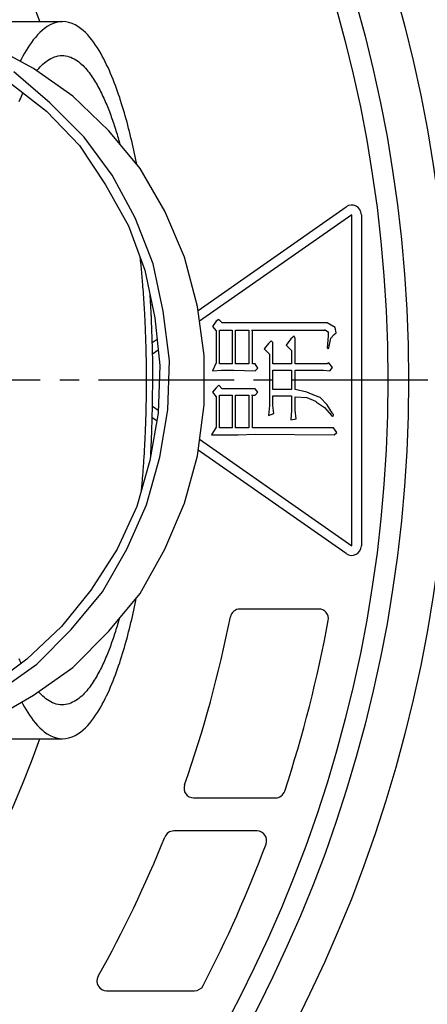
# Model space of a CAD drawing. Extents: x -436 to 2039, y 115 to 4474.
# Drawn here: x 527 to 548, y 2123 to 2174 of the extents above; entities that cross this region are included whole.
import ezdxf

# ---------------------------------------------------------------- set-up
doc = ezdxf.new("R2010")
doc.units = 0
doc.linetypes.add('EXLTYPE3', pattern=[10, 7, -1, 1, -1])
doc.layers.add('本体', color=7, linetype='CONTINUOUS')

msp = doc.modelspace()

# ---------------------------------------------------------------- linework, layer by layer
at = {"layer": '本体', "color": 6, "linetype": 'EXLTYPE3'}
msp.add_line((1188, 2155), (318, 2155), dxfattribs=at)
at = {"layer": '本体', "color": 6, "linetype": 'CONTINUOUS', "flags": 128}
for points in [[(518.926, 2135.527), (520.788, 2135.357), (525.445, 2137.474), (527.646, 2138.744), (529.678, 2140.183), (531.541, 2142.046), (533.15, 2143.993), (534.42, 2146.279), (535.436, 2148.65), (536.113, 2151.105), (536.452, 2153.73), (536.452, 2156.27), (536.113, 2158.81), (535.436, 2161.35), (534.42, 2163.721), (533.15, 2165.922), (531.541, 2167.869), (529.678, 2169.647), (527.646, 2171.087), (525.445, 2172.272), (523.074, 2173.119), (520.619, 2173.627), (519.857, 2173.711)], [(525.272, 2173.5), (525.277, 2173.5), (529.15, 2173.5)], [(532.974, 2166.135), (532.959, 2166.212), (532.926, 2166.374), (532.893, 2166.537), (532.859, 2166.699), (532.825, 2166.861), (532.789, 2167.023), (532.753, 2167.185), (532.716, 2167.346), (532.678, 2167.508), (532.639, 2167.669), (532.6, 2167.83), (532.559, 2167.991), (532.518, 2168.151), (532.475, 2168.311), (532.432, 2168.471), (532.387, 2168.631), (532.342, 2168.791), (532.295, 2168.95), (532.247, 2169.108), (532.198, 2169.267), (532.148, 2169.425), (532.097, 2169.583), (532.044, 2169.74), (531.99, 2169.897), (531.934, 2170.053), (531.877, 2170.209), (531.818, 2170.364), (531.757, 2170.518), (531.695, 2170.672), (531.631, 2170.824), (531.564, 2170.976), (531.496, 2171.127), (531.425, 2171.278), (531.352, 2171.427), (531.277, 2171.574), (531.198, 2171.72), (531.117, 2171.865), (531.033, 2172.008), (530.945, 2172.149), (530.854, 2172.288), (530.759, 2172.425), (530.66, 2172.559), (530.556, 2172.689), (530.447, 2172.815), (530.332, 2172.934), (530.209, 2173.047), (530.078, 2173.151), (529.939, 2173.246), (529.792, 2173.33), (529.637, 2173.4), (529.478, 2173.454), (529.315, 2173.488), (529.15, 2173.5), (528.985, 2173.488), (528.822, 2173.454), (528.663, 2173.4), (528.508, 2173.33), (528.361, 2173.246), (528.222, 2173.151), (528.091, 2173.047), (527.968, 2172.934), (527.853, 2172.815), (527.744, 2172.689), (527.64, 2172.559), (527.541, 2172.425), (527.446, 2172.288), (527.355, 2172.149), (527.267, 2172.008), (527.183, 2171.865), (527.102, 2171.72), (527.023, 2171.574), (526.962, 2171.455)], [(527.819, 2170.964), (527.859, 2171.013), (527.925, 2171.089), (527.993, 2171.163), (528.063, 2171.234), (528.136, 2171.303), (528.211, 2171.369), (528.289, 2171.432), (528.37, 2171.49), (528.454, 2171.545), (528.542, 2171.595), (528.632, 2171.639), (528.725, 2171.676), (528.82, 2171.707), (528.918, 2171.73), (529.017, 2171.744), (529.118, 2171.75), (529.213, 2171.747), (529.307, 2171.736), (529.401, 2171.717), (529.493, 2171.692), (529.582, 2171.659), (529.669, 2171.62), (529.753, 2171.576), (529.835, 2171.527), (529.914, 2171.474), (529.99, 2171.418), (530.064, 2171.357), (530.135, 2171.294), (530.204, 2171.229), (530.27, 2171.161), (530.335, 2171.091), (530.397, 2171.019), (530.458, 2170.946), (530.516, 2170.871), (530.573, 2170.796), (530.629, 2170.718), (530.682, 2170.64), (530.735, 2170.561), (530.786, 2170.481), (530.836, 2170.4), (530.884, 2170.318), (530.932, 2170.236), (530.978, 2170.153), (531.023, 2170.07), (531.067, 2169.986), (531.111, 2169.901), (531.153, 2169.816), (531.194, 2169.731), (531.235, 2169.645), (531.275, 2169.558), (531.313, 2169.472), (531.352, 2169.385), (531.389, 2169.298), (531.426, 2169.21), (531.462, 2169.122), (531.497, 2169.034), (531.532, 2168.946), (531.566, 2168.857), (531.6, 2168.768), (531.633, 2168.679), (531.665, 2168.59), (531.697, 2168.501), (531.728, 2168.411), (531.759, 2168.321), (531.789, 2168.231), (531.819, 2168.141), (531.848, 2168.051), (531.877, 2167.96), (531.905, 2167.87), (531.933, 2167.779), (531.961, 2167.688), (531.988, 2167.597), (532.015, 2167.506), (532.041, 2167.415), (532.067, 2167.323), (532.092, 2167.232), (532.105, 2167.187)], [(525.784, 2138.913), (527.816, 2140.353), (529.594, 2142.131), (531.202, 2144.078), (532.472, 2146.279), (533.488, 2148.565), (534.166, 2151.021), (534.589, 2153.476), (534.674, 2156.016), (534.335, 2158.556), (533.827, 2161.011), (532.896, 2163.382), (531.71, 2165.583), (530.271, 2167.531), (528.493, 2169.309), (526.63, 2170.917)], [(526.461, 2170.325), (528.324, 2168.885), (530.017, 2167.107), (531.372, 2165.075), (532.557, 2162.959), (533.404, 2160.673), (533.912, 2158.217), (534.166, 2155.762), (534.081, 2153.307), (533.658, 2150.851), (532.98, 2148.481), (531.964, 2146.279), (530.61, 2144.163), (529.086, 2142.3), (527.308, 2140.607), (525.36, 2139.167)], [(526.906, 2169.375), (526.946, 2169.467), (526.987, 2169.558), (527.029, 2169.649), (527.071, 2169.74), (527.111, 2169.822)], [(536.141, 2158.597), (543.785, 2163.949)], [(536.223, 2151.957), (544.072, 2146.46), (544.072, 2163.54), (536.216, 2158.039)], [(544.572, 2163.54), (544.572, 2146.46)], [(533.138, 2161.39), (533.138, 2161.386), (533.14, 2161.375), (533.142, 2161.357), (533.144, 2161.333), (533.147, 2161.303), (533.151, 2161.27), (533.155, 2161.232), (533.159, 2161.191), (533.163, 2161.148), (533.168, 2161.103), (533.173, 2161.057), (533.182, 2160.962), (533.192, 2160.865), (533.201, 2160.768), (533.211, 2160.67), (533.22, 2160.57), (533.229, 2160.47), (533.238, 2160.369), (533.247, 2160.267), (533.256, 2160.165), (533.264, 2160.061), (533.273, 2159.957), (533.283, 2159.823), (533.294, 2159.688), (533.304, 2159.552), (533.313, 2159.417), (533.322, 2159.281), (533.331, 2159.145), (533.34, 2159.01), (533.348, 2158.876), (533.356, 2158.743), (533.364, 2158.612), (533.371, 2158.482), (533.377, 2158.377), (533.382, 2158.273), (533.387, 2158.171), (533.392, 2158.07), (533.397, 2157.97), (533.401, 2157.871), (533.406, 2157.773), (533.41, 2157.677), (533.414, 2157.581), (533.418, 2157.487), (533.421, 2157.394), (533.424, 2157.324), (533.426, 2157.255), (533.429, 2157.186), (533.431, 2157.117), (533.433, 2157.047), (533.435, 2156.978), (533.438, 2156.908), (533.44, 2156.837), (533.442, 2156.765), (533.444, 2156.692), (533.446, 2156.618), (533.447, 2156.541), (533.449, 2156.464), (533.451, 2156.385), (533.453, 2156.305), (533.454, 2156.225), (533.456, 2156.145), (533.457, 2156.064), (533.459, 2155.983), (533.46, 2155.903), (533.461, 2155.823), (533.462, 2155.744), (533.462, 2155.692), (533.463, 2155.64), (533.463, 2155.588), (533.463, 2155.537), (533.464, 2155.486), (533.464, 2155.435), (533.464, 2155.385), (533.465, 2155.335), (533.465, 2155.284), (533.465, 2155.234), (533.465, 2155.184), (533.465, 2155.159), (533.465, 2155.134), (533.465, 2155.111), (533.466, 2155.088), (533.466, 2155.067), (533.466, 2155.048), (533.466, 2155.032), (533.466, 2155.019), (533.466, 2155.009), (533.466, 2155.002), (533.466, 2155)], [(533.809, 2155), (533.809, 2155.009), (533.809, 2155.034), (533.809, 2155.074), (533.809, 2155.126), (533.809, 2155.188), (533.808, 2155.258), (533.808, 2155.333), (533.808, 2155.413), (533.808, 2155.494), (533.807, 2155.575), (533.807, 2155.653), (533.807, 2155.726), (533.806, 2155.795), (533.805, 2155.861), (533.805, 2155.925), (533.804, 2155.986), (533.803, 2156.047), (533.802, 2156.107), (533.801, 2156.168), (533.8, 2156.229), (533.798, 2156.292), (533.797, 2156.358), (533.793, 2156.496), (533.789, 2156.644), (533.785, 2156.8), (533.78, 2156.961), (533.775, 2157.125), (533.77, 2157.291), (533.764, 2157.455), (533.759, 2157.616), (533.753, 2157.771), (533.748, 2157.919), (533.743, 2158.056), (533.74, 2158.121), (533.737, 2158.183), (533.735, 2158.243), (533.732, 2158.302), (533.729, 2158.361), (533.726, 2158.421), (533.723, 2158.481), (533.72, 2158.544), (533.716, 2158.608), (533.712, 2158.676), (533.708, 2158.747), (533.704, 2158.823), (533.699, 2158.901), (533.694, 2158.979), (533.689, 2159.056), (533.685, 2159.13), (533.68, 2159.198), (533.676, 2159.259), (533.673, 2159.31), (533.671, 2159.35), (533.669, 2159.377), (533.668, 2159.389), (533.668, 2159.389), (533.668, 2159.389), (533.668, 2159.389), (533.668, 2159.389), (533.668, 2159.389), (533.668, 2159.39), (533.668, 2159.39), (533.668, 2159.39), (533.668, 2159.39), (533.668, 2159.391), (533.668, 2159.391), (533.668, 2159.392), (533.668, 2159.393), (533.668, 2159.393), (533.668, 2159.394), (533.668, 2159.395), (533.668, 2159.396), (533.668, 2159.396), (533.668, 2159.397), (533.668, 2159.397), (533.667, 2159.398), (533.667, 2159.398)], [(542.715, 2157.586), (542.852, 2157.494), (542.852, 2157.265), (542.807, 2156.668), (542.852, 2156.622), (542.898, 2156.668), (542.99, 2157.173), (543.173, 2157.357), (543.265, 2157.448), (543.219, 2157.723), (542.807, 2157.952), (539.732, 2157.952), (537.392, 2157.952), (537.209, 2158.136), (537.071, 2158.044), (536.888, 2157.769), (537.071, 2157.54), (537.071, 2155.889), (536.888, 2155.475), (537.346, 2155.521), (537.989, 2155.521), (539.091, 2155.475), (539.228, 2155.614), (539.091, 2155.843), (538.953, 2155.843), (538.953, 2157.586)], [(537.898, 2157.586), (537.898, 2155.843), (537.255, 2155.843), (537.255, 2157.586), (537.898, 2157.586)], [(538.768, 2157.586), (538.768, 2155.843), (538.081, 2155.843), (538.081, 2157.586), (538.768, 2157.586)], [(538.907, 2157.586), (538.953, 2157.586), (542.715, 2157.586), (542.669, 2157.586)], [(533.781, 2156.944), (534.026, 2157.115)], [(540.008, 2153.274), (540.054, 2153.274), (540.008, 2153.686), (540.008, 2154.19), (540.558, 2154.19), (540.971, 2154.19), (540.971, 2153.457), (540.925, 2152.953), (541.201, 2152.999), (541.155, 2153.457), (541.155, 2154.145), (541.751, 2154.099), (542.209, 2153.915), (542.257, 2153.87), (542.669, 2153.595), (543.036, 2153.182), (543.081, 2153.136), (543.127, 2153.182), (543.127, 2153.228), (543.081, 2153.274), (542.807, 2153.732), (542.44, 2154.099), (542.209, 2154.19), (541.751, 2154.375), (541.155, 2154.513), (541.155, 2155.521), (541.66, 2155.521), (542.072, 2155.521), (542.623, 2155.521), (542.944, 2155.475), (543.081, 2155.66), (542.898, 2155.889), (542.807, 2155.843), (542.623, 2155.843), (542.209, 2155.843), (541.66, 2155.843), (541.155, 2155.843), (541.155, 2157.173), (541.11, 2157.265), (540.925, 2157.127), (540.696, 2156.805), (540.971, 2156.53), (540.971, 2155.843), (540.008, 2155.843), (540.008, 2156.944), (539.915, 2157.036), (539.778, 2156.898), (539.549, 2156.622), (539.824, 2156.347), (539.824, 2153.686), (539.778, 2153.182), (540.054, 2153.274)], [(534.085, 2156.546), (533.796, 2156.344)], [(540.008, 2155.521), (540.971, 2155.521), (540.971, 2154.513), (540.558, 2154.513), (540.008, 2154.513), (540.008, 2155.521)], [(533.466, 2155), (533.466, 2154.999), (533.466, 2154.996), (533.466, 2154.991), (533.466, 2154.984), (533.466, 2154.976), (533.466, 2154.966), (533.466, 2154.956), (533.466, 2154.945), (533.466, 2154.933), (533.466, 2154.92), (533.466, 2154.908), (533.466, 2154.883), (533.466, 2154.858), (533.466, 2154.833), (533.465, 2154.807), (533.465, 2154.782), (533.465, 2154.757), (533.465, 2154.731), (533.465, 2154.705), (533.465, 2154.68), (533.465, 2154.654), (533.465, 2154.627), (533.465, 2154.588), (533.464, 2154.548), (533.464, 2154.507), (533.464, 2154.467), (533.463, 2154.426), (533.463, 2154.385), (533.462, 2154.344), (533.462, 2154.303), (533.462, 2154.262), (533.461, 2154.222), (533.461, 2154.182), (533.46, 2154.142), (533.46, 2154.103), (533.459, 2154.064), (533.458, 2154.026), (533.458, 2153.988), (533.457, 2153.95), (533.457, 2153.912), (533.456, 2153.874), (533.455, 2153.837), (533.455, 2153.8), (533.454, 2153.762), (533.453, 2153.725), (533.452, 2153.688), (533.452, 2153.651), (533.451, 2153.613), (533.45, 2153.576), (533.449, 2153.539), (533.448, 2153.502), (533.448, 2153.465), (533.447, 2153.427), (533.446, 2153.39), (533.445, 2153.353), (533.444, 2153.316), (533.443, 2153.279), (533.442, 2153.242), (533.441, 2153.205), (533.44, 2153.168), (533.439, 2153.131), (533.438, 2153.094), (533.437, 2153.056), (533.435, 2153.019), (533.434, 2152.982), (533.433, 2152.945), (533.432, 2152.908), (533.431, 2152.872), (533.429, 2152.835), (533.428, 2152.798), (533.427, 2152.762), (533.426, 2152.727), (533.425, 2152.691), (533.423, 2152.657), (533.422, 2152.622), (533.421, 2152.589), (533.42, 2152.556), (533.418, 2152.524), (533.417, 2152.493), (533.416, 2152.463), (533.415, 2152.433), (533.413, 2152.403), (533.412, 2152.373), (533.411, 2152.343), (533.41, 2152.313), (533.408, 2152.283), (533.407, 2152.252), (533.406, 2152.22), (533.403, 2152.154), (533.4, 2152.086), (533.396, 2152.015), (533.393, 2151.941), (533.389, 2151.866), (533.385, 2151.789), (533.381, 2151.71), (533.377, 2151.63), (533.373, 2151.549), (533.369, 2151.468), (533.364, 2151.386), (533.358, 2151.288), (533.353, 2151.19), (533.347, 2151.092), (533.341, 2150.993), (533.335, 2150.895), (533.328, 2150.796), (533.321, 2150.697), (533.314, 2150.598), (533.307, 2150.498), (533.3, 2150.398), (533.292, 2150.297), (533.286, 2150.211), (533.279, 2150.126), (533.272, 2150.041), (533.265, 2149.957), (533.258, 2149.874), (533.251, 2149.793), (533.244, 2149.714), (533.238, 2149.637), (533.231, 2149.562), (533.225, 2149.491), (533.219, 2149.424), (533.216, 2149.4), (533.214, 2149.378), (533.212, 2149.357), (533.211, 2149.337), (533.209, 2149.319), (533.207, 2149.303), (533.206, 2149.289), (533.205, 2149.277), (533.204, 2149.269), (533.204, 2149.264), (533.204, 2149.262)], [(533.804, 2154.807), (533.809, 2155)], [(533.699, 2151.092), (533.699, 2151.092), (533.699, 2151.093), (533.699, 2151.095), (533.699, 2151.097), (533.7, 2151.099), (533.7, 2151.102), (533.7, 2151.106), (533.7, 2151.109), (533.7, 2151.114), (533.701, 2151.118), (533.701, 2151.123), (533.704, 2151.177), (533.707, 2151.25), (533.712, 2151.339), (533.717, 2151.441), (533.722, 2151.555), (533.728, 2151.679), (533.734, 2151.81), (533.74, 2151.946), (533.746, 2152.085), (533.751, 2152.225), (533.756, 2152.363), (533.761, 2152.501), (533.765, 2152.635), (533.769, 2152.767), (533.772, 2152.897), (533.775, 2153.027), (533.778, 2153.156), (533.78, 2153.285), (533.783, 2153.416), (533.785, 2153.549), (533.787, 2153.684), (533.789, 2153.823), (533.791, 2153.949), (533.793, 2154.076), (533.795, 2154.201), (533.796, 2154.321), (533.798, 2154.434), (533.8, 2154.537), (533.801, 2154.627), (533.802, 2154.702), (533.803, 2154.758), (533.804, 2154.794), (533.804, 2154.807)], [(538.907, 2154.236), (538.953, 2154.236), (539.091, 2154.236), (539.228, 2154.375), (539.091, 2154.558), (537.944, 2154.558), (537.392, 2154.558), (537.209, 2154.742), (537.071, 2154.604), (536.888, 2154.375), (537.071, 2154.145), (537.071, 2152.585), (536.842, 2152.173), (536.888, 2152.173), (537.117, 2152.173), (537.53, 2152.173), (538.218, 2152.173), (539.091, 2152.219), (543.173, 2152.173), (543.311, 2152.31), (543.127, 2152.539), (540.971, 2152.539), (538.953, 2152.539), (538.953, 2154.236)], [(537.898, 2154.236), (537.898, 2152.539), (537.255, 2152.539), (537.255, 2154.236), (537.898, 2154.236)], [(538.768, 2154.236), (538.768, 2152.539), (538.081, 2152.539), (538.081, 2154.236), (538.768, 2154.236)], [(533.785, 2153.664), (534.086, 2153.453)], [(534.01, 2152.896), (533.772, 2153.062)], [(543.785, 2146.051), (536.151, 2151.397)], [(527.04, 2138.394), (527.102, 2138.28), (527.183, 2138.135), (527.267, 2137.992), (527.355, 2137.851), (527.446, 2137.712), (527.541, 2137.575), (527.64, 2137.441), (527.744, 2137.311), (527.853, 2137.185), (527.968, 2137.066), (528.091, 2136.953), (528.222, 2136.849), (528.361, 2136.754), (528.508, 2136.67), (528.663, 2136.6), (528.822, 2136.546), (528.985, 2136.512), (529.15, 2136.5), (529.315, 2136.512), (529.478, 2136.546), (529.637, 2136.6), (529.792, 2136.67), (529.939, 2136.754), (530.078, 2136.849), (530.209, 2136.953), (530.332, 2137.066), (530.447, 2137.185), (530.556, 2137.311), (530.66, 2137.441), (530.759, 2137.575), (530.854, 2137.712), (530.945, 2137.851), (531.033, 2137.992), (531.117, 2138.135), (531.198, 2138.28), (531.277, 2138.426), (531.352, 2138.573), (531.425, 2138.722), (531.496, 2138.873), (531.564, 2139.024), (531.631, 2139.176), (531.695, 2139.328), (531.757, 2139.482), (531.818, 2139.636), (531.877, 2139.791), (531.934, 2139.947), (531.99, 2140.103), (532.044, 2140.26), (532.097, 2140.417), (532.148, 2140.575), (532.198, 2140.733), (532.247, 2140.892), (532.295, 2141.05), (532.342, 2141.209), (532.387, 2141.369), (532.432, 2141.529), (532.475, 2141.689), (532.518, 2141.849), (532.559, 2142.009), (532.6, 2142.17), (532.639, 2142.331), (532.678, 2142.492), (532.716, 2142.654), (532.753, 2142.815), (532.789, 2142.977), (532.825, 2143.139), (532.859, 2143.301), (532.893, 2143.463), (532.926, 2143.626), (532.952, 2143.754)], [(542.373, 2143.192), (538.301, 2143.192)], [(532.069, 2142.685), (532.067, 2142.677), (532.041, 2142.585), (532.015, 2142.494), (531.988, 2142.403), (531.961, 2142.312), (531.933, 2142.221), (531.905, 2142.13), (531.877, 2142.04), (531.848, 2141.949), (531.819, 2141.859), (531.789, 2141.769), (531.759, 2141.679), (531.728, 2141.589), (531.697, 2141.499), (531.665, 2141.41), (531.633, 2141.321), (531.6, 2141.232), (531.566, 2141.143), (531.532, 2141.054), (531.497, 2140.966), (531.462, 2140.878), (531.426, 2140.79), (531.389, 2140.702), (531.352, 2140.615), (531.313, 2140.528), (531.275, 2140.442), (531.235, 2140.355), (531.194, 2140.269), (531.153, 2140.184), (531.111, 2140.099), (531.067, 2140.014), (531.023, 2139.93), (530.978, 2139.847), (530.932, 2139.764), (530.884, 2139.682), (530.836, 2139.6), (530.786, 2139.519), (530.735, 2139.439), (530.682, 2139.36), (530.629, 2139.282), (530.573, 2139.204), (530.516, 2139.129), (530.458, 2139.054), (530.397, 2138.981), (530.335, 2138.909), (530.27, 2138.839), (530.204, 2138.771), (530.135, 2138.706), (530.064, 2138.643), (529.99, 2138.582), (529.914, 2138.526), (529.835, 2138.473), (529.753, 2138.424), (529.669, 2138.38), (529.582, 2138.341), (529.493, 2138.308), (529.401, 2138.283), (529.307, 2138.264), (529.213, 2138.253), (529.118, 2138.25), (529.017, 2138.256), (528.918, 2138.27), (528.82, 2138.293), (528.725, 2138.324), (528.632, 2138.361), (528.542, 2138.405), (528.454, 2138.455), (528.37, 2138.51), (528.289, 2138.568), (528.211, 2138.631), (528.136, 2138.697), (528.063, 2138.766), (527.993, 2138.837), (527.925, 2138.911), (527.909, 2138.93)], [(527.012, 2140.388), (526.987, 2140.442), (526.946, 2140.533), (526.906, 2140.625)], [(525.272, 2136.5), (525.277, 2136.5), (529.15, 2136.5)], [(535.915, 2133.453), (540.139, 2133.453)], [(539.186, 2131.743), (534.893, 2131.743)], [(531.424, 2123.5), (535.965, 2123.5)]]:
    msp.add_lwpolyline(points, dxfattribs=at)
at = {"layer": '本体', "color": 2, "linetype": 'CONTINUOUS'}
msp.add_circle((476.119, 2155), 73, dxfattribs=at)
at = {"layer": '本体', "color": 6, "linetype": 'CONTINUOUS'}
for radius in [71, 69.939, 69.939]:
    msp.add_circle((476.005, 2155), radius, dxfattribs=at)
at = {"layer": '本体', "color": 2, "linetype": 'CONTINUOUS'}
for centre, radius, start, end in [((801.709, 3237.174), 1237.265, 269.851843, 269.851843), ((798.413, 2951.243), 988.405, 269.817736, 269.817736), ((513.978, 2084.861), 212.678, 269.54168, 269.54168), ((705.31, 2009.817), 272.4, 180.39828, 180.39828)]:
    msp.add_arc(centre, radius, start, end, dxfattribs=at)
at = {"layer": '本体', "color": 6, "linetype": 'CONTINUOUS'}
for centre, radius, start, end in [((476.005, 2155), 55.161, 19.5956, 340.4044), ((544.072, 2163.54), 0.5, 0, 125), ((544.072, 2146.46), 0.5, 235, 0), ((476.005, 2155), 63, 340.64301, 348.82374), ((538.301, 2142.692), 0.5, 90, 168.8237), ((542.373, 2142.692), 0.5, 349.4938, 90), ((476.005, 2155), 68, 341.83157, 349.4938), ((535.915, 2133.953), 0.5, 160.643, 270), ((540.139, 2133.953), 0.5, 270, 341.8316), ((534.893, 2131.243), 0.5, 90, 158.0293), ((539.186, 2131.243), 0.5, 339.3927, 90), ((476.005, 2155), 63, 330.77838, 338.02934), ((476.005, 2155), 68, 332.66068, 339.39269), ((531.424, 2124), 0.5, 150.7784, 270), ((535.965, 2124), 0.5, 270, 332.6607)]:
    msp.add_arc(centre, radius, start, end, dxfattribs=at)

doc.saveas('drawing.dxf')
